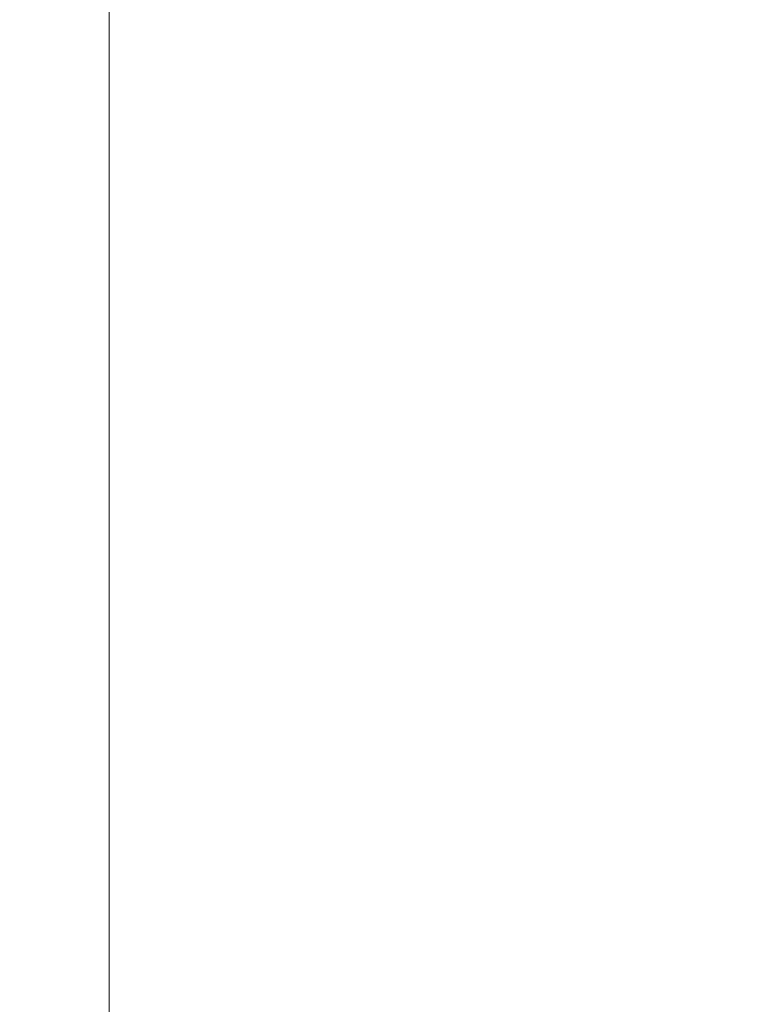
# Model space of a CAD drawing. Extents: x -799 to 799, y -364 to 364.
# Drawn here: x -657 to -656, y 33 to 34 of the extents above; entities that cross this region are included whole.
import ezdxf

# ---------------------------------------------------------------- set-up
doc = ezdxf.new("R2010")
doc.units = 0
doc.header["$LTSCALE"] = 500
doc.header["$MEASUREMENT"] = 0
doc.layers.add('NOVOTERM_CERAMIKA', color=7, linetype='Continuous')
doc.layers.add('NOVOTERM_CHROM', color=7, linetype='Continuous')

msp = doc.modelspace()

# ---------------------------------------------------------------- linework, layer by layer
at = {"layer": 'NOVOTERM_CERAMIKA', "lineweight": 0, "invisible_edges": 15}
msp.add_3dface([(-667.963, 43.0184, 539.477), (-667.963, 28.6789, 539.53), (-626.983, 23.901, 178.984), (-626.983, 35.8543, 178.977)], dxfattribs=at)
at = {"layer": 'NOVOTERM_CHROM', "lineweight": 0}
for points, invisible_edges in [([(-656.878, 28.2239, 478.4), (-656.878, 36.02, 478.4), (-656.95, 36.02, 479.043), (-656.95, 28.2239, 479.043)], 15), ([(-656.95, 36.02, 475.785), (-656.797, 36.02, 475.907), (-656.797, 28.2239, 475.907), (-656.95, 28.2239, 475.785)], 15), ([(-656.819, 28.2239, 477.854), (-656.819, 36.02, 477.854), (-656.878, 36.02, 478.4), (-656.878, 28.2239, 478.4)], 15), ([(-656.772, 28.2239, 477.398), (-656.772, 36.02, 477.398), (-656.819, 36.02, 477.854), (-656.819, 28.2239, 477.854)], 15), ([(-656.797, 36.02, 475.907), (-656.752, 36.02, 476), (-656.752, 28.2239, 476), (-656.797, 28.2239, 475.907)], 7), ([(-656.737, 28.2239, 477.022), (-656.737, 36.02, 477.022), (-656.772, 36.02, 477.398), (-656.772, 28.2239, 477.398)], 15), ([(-656.752, 36.02, 476), (-656.723, 36.02, 476.121), (-656.723, 28.2239, 476.121), (-656.752, 28.2239, 476)], 15), ([(-656.7141, 28.2239, 476.715), (-656.7141, 36.02, 476.715), (-656.737, 36.02, 477.022), (-656.737, 28.2239, 477.022)], 15), ([(-656.723, 28.2239, 476.121), (-656.723, 36.02, 476.121), (-656.707, 36.02, 476.274), (-656.707, 28.2239, 476.274)], 15), ([(-656.705, 28.2239, 476.469), (-656.705, 36.02, 476.469), (-656.7141, 36.02, 476.715), (-656.7141, 28.2239, 476.715)], 15), ([(-656.707, 28.2239, 476.274), (-656.707, 36.02, 476.274), (-656.705, 36.02, 476.469), (-656.705, 28.2239, 476.469)], 15), ([(-657.14, 32.8424, 497.84), (-656.958, 32.8292, 497.86), (-656.87, 32.8292, 497.063), (-657.052, 32.8424, 497.042)], 15), ([(-657.127, 32.8424, 494.237), (-656.986, 32.8424, 494.252), (-656.9301, 32.8424, 493.745), (-657.07, 32.8424, 493.73)], 15), ([(-657.125, 32.8424, 495.506), (-656.997, 32.8424, 495.52), (-656.922, 32.8424, 494.851), (-657.051, 32.8424, 494.836)], 15), ([(-657.091, 32.8424, 492.562), (-656.942, 32.8424, 492.579), (-656.91, 32.8424, 492.29), (-657.059, 32.8424, 492.273)], 15), ([(-657.078, 32.8424, 496.253), (-656.965, 32.8424, 496.266), (-656.884, 32.8424, 495.532), (-656.997, 32.8424, 495.52)], 15), ([(-657.07, 32.8424, 493.73), (-656.9301, 32.8424, 493.745), (-656.881, 32.8424, 493.306), (-657.021, 32.8424, 493.29)], 15), ([(-657.059, 32.8424, 492.273), (-656.91, 32.8424, 492.29), (-656.882, 32.8424, 492.032), (-657.03, 32.8424, 492.016)], 15), ([(-657.052, 32.8424, 497.042), (-656.87, 32.8292, 497.063), (-656.783, 32.8292, 496.286), (-656.965, 32.8424, 496.266)], 15), ([(-657.051, 32.8424, 494.836), (-656.922, 32.8424, 494.851), (-656.857, 32.8424, 494.267), (-656.986, 32.8424, 494.252)], 15), ([(-657.03, 32.8424, 492.016), (-656.882, 32.8424, 492.032), (-656.856, 32.8424, 491.798), (-657.004, 32.8424, 491.782)], 15), ([(-657.021, 32.8424, 493.29), (-656.881, 32.8424, 493.306), (-656.838, 32.8424, 492.925), (-656.979, 32.8424, 492.91)], 15), ([(-657.004, 32.8424, 491.782), (-656.856, 32.8424, 491.798), (-656.8311, 32.8424, 491.579), (-656.98, 32.8424, 491.563)], 15), ([(-656.997, 32.8424, 495.52), (-656.884, 32.8424, 495.532), (-656.809, 32.8424, 494.863), (-656.922, 32.8424, 494.851)], 15), ([(-656.986, 32.8424, 494.252), (-656.857, 32.8424, 494.267), (-656.801, 32.8424, 493.76), (-656.9301, 32.8424, 493.745)], 15), ([(-656.98, 32.8424, 491.563), (-656.8311, 32.8424, 491.579), (-656.808, 32.8391, 491.375), (-656.957, 32.8391, 491.358)], 15), ([(-656.979, 32.8424, 492.91), (-656.838, 32.8424, 492.925), (-656.802, 32.8424, 492.595), (-656.942, 32.8424, 492.579)], 15), ([(-656.965, 32.8424, 496.266), (-656.783, 32.8292, 496.286), (-656.702, 32.8292, 495.553), (-656.884, 32.8424, 495.532)], 15), ([(-656.957, 32.8391, 491.358), (-656.808, 32.8391, 491.375), (-656.788, 32.8292, 491.187), (-656.936, 32.8292, 491.17)], 15), ([(-656.942, 32.8424, 492.579), (-656.802, 32.8424, 492.595), (-656.769, 32.8424, 492.305), (-656.91, 32.8424, 492.29)], 15), ([(-656.9301, 32.8424, 493.745), (-656.801, 32.8424, 493.76), (-656.752, 32.8424, 493.32), (-656.881, 32.8424, 493.306)], 15), ([(-656.922, 32.8424, 494.851), (-656.809, 32.8424, 494.863), (-656.744, 32.8424, 494.279), (-656.857, 32.8424, 494.267)], 15), ([(-656.91, 32.8424, 492.29), (-656.769, 32.8424, 492.305), (-656.741, 32.8424, 492.048), (-656.882, 32.8424, 492.032)], 15), ([(-656.884, 32.8424, 495.532), (-656.702, 32.8292, 495.553), (-656.627, 32.8292, 494.883), (-656.809, 32.8424, 494.863)], 15), ([(-656.882, 32.8424, 492.032), (-656.741, 32.8424, 492.048), (-656.715, 32.8424, 491.814), (-656.856, 32.8424, 491.798)], 15), ([(-656.881, 32.8424, 493.306), (-656.752, 32.8424, 493.32), (-656.71, 32.8424, 492.939), (-656.838, 32.8424, 492.925)], 15), ([(-656.857, 32.8424, 494.267), (-656.744, 32.8424, 494.279), (-656.688, 32.8424, 493.772), (-656.801, 32.8424, 493.76)], 15), ([(-656.856, 32.8424, 491.798), (-656.715, 32.8424, 491.814), (-656.69, 32.8424, 491.595), (-656.8311, 32.8424, 491.579)], 15), ([(-656.838, 32.8424, 492.925), (-656.71, 32.8424, 492.939), (-656.673, 32.8424, 492.609), (-656.802, 32.8424, 492.595)], 15), ([(-656.8311, 32.8424, 491.579), (-656.69, 32.8424, 491.595), (-656.668, 32.8391, 491.391), (-656.808, 32.8391, 491.375)], 15), ([(-656.809, 32.8424, 494.863), (-656.627, 32.8292, 494.883), (-656.563, 32.8292, 494.299), (-656.744, 32.8424, 494.279)], 15), ([(-656.808, 32.8391, 491.375), (-656.668, 32.8391, 491.391), (-656.647, 32.8292, 491.203), (-656.788, 32.8292, 491.187)], 15), ([(-656.802, 32.8424, 492.595), (-656.673, 32.8424, 492.609), (-656.641, 32.8424, 492.319), (-656.769, 32.8424, 492.305)], 15), ([(-656.801, 32.8424, 493.76), (-656.688, 32.8424, 493.772), (-656.639, 32.8424, 493.333), (-656.752, 32.8424, 493.32)], 15), ([(-656.769, 32.8424, 492.305), (-656.641, 32.8424, 492.319), (-656.612, 32.8424, 492.062), (-656.741, 32.8424, 492.048)], 15), ([(-656.752, 32.8424, 493.32), (-656.639, 32.8424, 493.333), (-656.597, 32.8424, 492.952), (-656.71, 32.8424, 492.939)], 15), ([(-656.744, 32.8424, 494.279), (-656.563, 32.8292, 494.299), (-656.506, 32.8292, 493.792), (-656.688, 32.8424, 493.772)], 15), ([(-656.741, 32.8424, 492.048), (-656.612, 32.8424, 492.062), (-656.586, 32.8424, 491.828), (-656.715, 32.8424, 491.814)], 15), ([(-656.715, 32.8424, 491.814), (-656.586, 32.8424, 491.828), (-656.562, 32.8424, 491.609), (-656.69, 32.8424, 491.595)], 15), ([(-656.71, 32.8424, 492.939), (-656.597, 32.8424, 492.952), (-656.56, 32.8424, 492.621), (-656.673, 32.8424, 492.609)], 15), ([(-656.69, 32.8424, 491.595), (-656.562, 32.8424, 491.609), (-656.539, 32.8391, 491.405), (-656.668, 32.8391, 491.391)], 15), ([(-656.688, 32.8424, 493.772), (-656.506, 32.8292, 493.792), (-656.457, 32.8292, 493.353), (-656.639, 32.8424, 493.333)], 15), ([(-656.673, 32.8424, 492.609), (-656.56, 32.8424, 492.621), (-656.528, 32.8424, 492.332), (-656.641, 32.8424, 492.319)], 15), ([(-656.668, 32.8391, 491.391), (-656.539, 32.8391, 491.405), (-656.518, 32.8292, 491.217), (-656.647, 32.8292, 491.203)], 15), ([(-656.641, 32.8424, 492.319), (-656.528, 32.8424, 492.332), (-656.499, 32.8424, 492.075), (-656.612, 32.8424, 492.062)], 15), ([(-656.639, 32.8424, 493.333), (-656.457, 32.8292, 493.353), (-656.344, 32.8094, 492.98), (-656.597, 32.8424, 492.952)], 15), ([(-656.612, 32.8424, 492.062), (-656.499, 32.8424, 492.075), (-656.473, 32.8424, 491.841), (-656.586, 32.8424, 491.828)], 15), ([(-656.597, 32.8424, 492.952), (-656.344, 32.8094, 492.98), (-656.378, 32.8292, 492.642), (-656.56, 32.8424, 492.621)], 15), ([(-656.586, 32.8424, 491.828), (-656.473, 32.8424, 491.841), (-656.449, 32.8424, 491.622), (-656.562, 32.8424, 491.609)], 15), ([(-656.562, 32.8424, 491.609), (-656.449, 32.8424, 491.622), (-656.426, 32.8391, 491.417), (-656.539, 32.8391, 491.405)], 15), ([(-656.56, 32.8424, 492.621), (-656.378, 32.8292, 492.642), (-656.346, 32.8292, 492.352), (-656.528, 32.8424, 492.332)], 15), ([(-656.539, 32.8391, 491.405), (-656.426, 32.8391, 491.417), (-656.405, 32.8292, 491.229), (-656.518, 32.8292, 491.217)], 15), ([(-656.528, 32.8424, 492.332), (-656.346, 32.8292, 492.352), (-656.317, 32.8292, 492.095), (-656.499, 32.8424, 492.075)], 15), ([(-656.499, 32.8424, 492.075), (-656.317, 32.8292, 492.095), (-656.291, 32.8292, 491.861), (-656.473, 32.8424, 491.841)], 15), ([(-656.473, 32.8424, 491.841), (-656.291, 32.8292, 491.861), (-656.267, 32.8292, 491.642), (-656.449, 32.8424, 491.622)], 15), ([(-656.449, 32.8424, 491.622), (-656.267, 32.8292, 491.642), (-656.244, 32.8259, 491.438), (-656.426, 32.8391, 491.417)], 15), ([(-656.426, 32.8391, 491.417), (-656.244, 32.8259, 491.438), (-656.224, 32.8162, 491.25), (-656.405, 32.8292, 491.229)], 15)]:
    msp.add_3dface(points, dxfattribs=dict(at, invisible_edges=invisible_edges))

doc.saveas('drawing.dxf')
